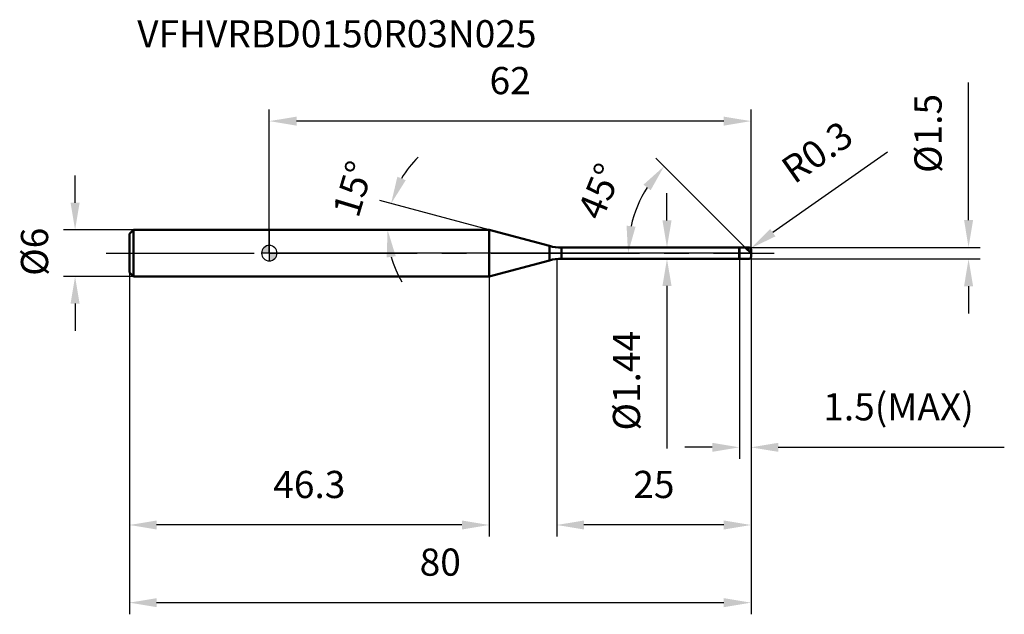
# Model space of a CAD drawing. Units: millimetres. Extents: x -32 to 95, y -46 to 30.
import ezdxf

# ---------------------------------------------------------------- set-up
doc = ezdxf.new("R2010")
doc.units = ezdxf.units.MM
doc.linetypes.add('CENTER2', pattern=[28.575, 19.05, -3.175, 3.175, -3.175])
for name, color, linetype, lineweight in [('1', 4, 'Continuous', 50), ('2', 7, 'Continuous', 25), ('4', 2, 'CENTER2', 25), ('cut', 1, 'Continuous', 25), ('nocut', 7, 'Continuous', 25), ('sk1', 4, 'Continuous', 50), ('sk2', 7, 'Continuous', 25), ('sk4', 2, 'CENTER2', 25), ('sk6', 5, 'Continuous', 35)]:
    doc.layers.add(name, color=color, linetype=linetype, lineweight=lineweight)
doc.layers.add('7', color=5, linetype='Continuous')
doc.styles.add('simplex', font='txt.shx', dxfattribs={"height": 3.5})
doc.styles.get("Standard").update_dxf_attribs({"font": 'txt.shx', "bigfont": '@extfont2.shx'})
doc.dimstyles.new('コピー - ISO-25', dxfattribs={"dimscale": 0, "dimtxt": 3.5, "dimasz": 3.5, "dimexe": 1.5, "dimexo": 0, "dimgap": 2.3, "dimtad": 1, "dimdsep": 46, "dimtxsty": 'simplex', "dimcen": 0.09, "dimclrd": 256, "dimclre": 256, "dimclrt": 256, "dimadec": 0, "dimazin": 0, "dimtfac": 1, "dimtofl": 0, "dimtmove": 0, "dimatfit": 3, "dimfxl": 1, "dimtolj": 1, "dimlwd": -1, "dimlwe": -1, "dimarcsym": 0})

# ---------------------------------------------------------------- blocks, each defined once
blk = doc.blocks.new('zero block')
h = blk.add_hatch(color=7)
h.paths.add_polyline_path([(0, 1, 0.414214), (-1, 0), (0, 0)])
h.paths.add_polyline_path([(1, 0), (0, 0), (0, -1, 0.414214)])
at = {"color": 7, "ltscale": 0.2}
for p, q in [((-1, 0), (1, 0)), ((0, -1), (0, 1))]:
    blk.add_line(p, q, dxfattribs=at)
for start, end in [(90, 180), (180, 270), (0, 90), (270, 0)]:
    blk.add_arc((0, 0), 1, start, end, dxfattribs=at)
blk = doc.blocks.new('*D142136')
at = {"layer": '2'}
for p, q in [((37, -0.75), (37, -36.5)), ((62, -0.45), (62, -36.5)), ((58.5, -35), (40.5, -35))]:
    blk.add_line(p, q, dxfattribs=at)
for points in [[(40.5, -34.42), (40.5, -35.58), (37, -35)], [(58.5, -35.58), (58.5, -34.42), (62, -35)]]:
    blk.add_solid(points, dxfattribs=at)
at = {"layer": 'Defpoints', "color": 0}
for p in [(37, -0.75), (62, -0.45), (37, -35)]:
    blk.add_point(p, dxfattribs=at)
at = {"layer": '2', "insert": (49.5, -28.03), "char_height": 3.5, "attachment_point": 2, "line_spacing_factor": 0.9, "style": 'simplex'}
blk.add_mtext('\\A1;25', dxfattribs=at)
blk = doc.blocks.new('*D147')
at = {"layer": '2'}
for p, q in [((90, 4.25), (90, 21.97)), ((61.7, 0.75), (91.5, 0.75)), ((61.7, -0.75), (91.5, -0.75)), ((90, -4.25), (90, -7.75))]:
    blk.add_line(p, q, dxfattribs=at)
for points in [[(89.42, 4.25), (90.58, 4.25), (90, 0.75)], [(90.58, -4.25), (89.42, -4.25), (90, -0.75)]]:
    blk.add_solid(points, dxfattribs=at)
at = {"layer": 'Defpoints', "color": 0}
for p in [(61.7, 0.75), (61.7, -0.75), (90, -0.75)]:
    blk.add_point(p, dxfattribs=at)
at = {"layer": '2', "insert": (83.03, 10.33), "char_height": 3.5, "attachment_point": 1, "rotation": 90, "line_spacing_factor": 0.9, "style": 'simplex'}
blk.add_mtext('\\A1;%%c1.5', dxfattribs=at)
blk = doc.blocks.new('*D144138')
at = {"layer": '2'}
for p, q in [((79.55, 13), (64.81, 2.64)), ((61.61, 0.45), (61.79, 0.45)), ((61.7, 0.36), (61.7, 0.54))]:
    blk.add_line(p, q, dxfattribs=at)
blk.add_solid([(64.47, 3.11), (65.14, 2.16), (61.95, 0.62)], dxfattribs=at)
at = {"layer": 'Defpoints', "color": 0}
for p in [(61.7, 0.45), (61.95, 0.62)]:
    blk.add_point(p, dxfattribs=at)
at = {"layer": '2', "insert": (65.55, 11.67), "char_height": 3.5, "attachment_point": 1, "rotation": 35.112, "line_spacing_factor": 0.9, "style": 'simplex'}
blk.add_mtext('\\A1;R0.3', dxfattribs=at)
blk = doc.blocks.new('*D145139')
at = {"layer": '2'}
for p, q in [((28.3, 3), (14.22, 6.77)), ((25.28, 3), (13.72, 3))]:
    blk.add_line(p, q, dxfattribs=at)
for start, end in [(134.2352, 149.6176), (195.3824, 210.7648)]:
    blk.add_arc((28.3, 3), 13.08, start, end, dxfattribs=at)
for points in [[(16.48, 9.84), (17.56, 9.39), (15.67, 6.38)], [(16.27, -0.39), (15.11, -0.55), (15.22, 3)]]:
    blk.add_solid(points, dxfattribs=at)
at = {"layer": 'Defpoints', "color": 0}
for p in [(15.27, 4.14), (25.28, 3), (25.32, 3), (28.3, 3), (28.34, 2.99)]:
    blk.add_point(p, dxfattribs=at)
at = {"layer": '2', "insert": (9.11, 8.78), "char_height": 3.5, "attachment_point": 2, "rotation": 73.2447, "line_spacing_factor": 0.9, "style": 'simplex'}
blk.add_mtext('\\A1;15%%d', dxfattribs=at)
blk = doc.blocks.new('*D146140')
at = {"layer": '2'}
for p, q in [((61.25, 0.75), (49.75, 12.25)), ((62, 0), (44.67, 0))]:
    blk.add_line(p, q, dxfattribs=at)
blk.add_arc((62, 0), 15.83, 147.694, 167.306, dxfattribs=at)
for points in [[(49.08, 8.1), (48.16, 8.82), (50.81, 11.19)], [(45.98, 3.54), (47.14, 3.41), (46.17, 0)]]:
    blk.add_solid(points, dxfattribs=at)
at = {"layer": 'Defpoints', "color": 0}
for p in [(48.29, 7.92), (61.25, 0.75), (61.38, 0.62), (62, 0), (62.19, 0)]:
    blk.add_point(p, dxfattribs=at)
at = {"layer": '2', "insert": (40.9, 8.62), "char_height": 3.5, "attachment_point": 2, "rotation": 67.7826, "line_spacing_factor": 0.9, "style": 'simplex'}
blk.add_mtext('\\A1;45%%d', dxfattribs=at)
blk = doc.blocks.new('*D147141')
at = {"layer": '2'}
for p, q in [((60.5, -0.75), (60.5, -26.5)), ((62, -0.45), (62, -26.5)), ((57, -25), (53.5, -25)), ((65.5, -25), (94.6, -25))]:
    blk.add_line(p, q, dxfattribs=at)
for points in [[(57, -25.58), (57, -24.42), (60.5, -25)], [(65.5, -24.42), (65.5, -25.58), (62, -25)]]:
    blk.add_solid(points, dxfattribs=at)
at = {"layer": 'Defpoints', "color": 0}
for p in [(60.5, -0.75), (62, -0.45), (60.5, -25)]:
    blk.add_point(p, dxfattribs=at)
at = {"layer": '2', "insert": (71.3, -18.03), "char_height": 3.5, "attachment_point": 1, "line_spacing_factor": 0.9, "style": 'simplex'}
blk.add_mtext('\\A1;1.5(MAX)', dxfattribs=at)
blk = doc.blocks.new('*D148142')
at = {"layer": 'Defpoints', "color": 0}
for p in [(-25, 3), (-17.5, 3), (-17.5, -3)]:
    blk.add_point(p, dxfattribs=at)
at = {"layer": 'sk2'}
for p, q in [((-25, 6.5), (-25, 10)), ((-17.5, 3), (-26.5, 3)), ((-17.5, -3), (-26.5, -3)), ((-25, -6.5), (-25, -10))]:
    blk.add_line(p, q, dxfattribs=at)
for points in [[(-25.58, 6.5), (-24.42, 6.5), (-25, 3)], [(-24.42, -6.5), (-25.58, -6.5), (-25, -3)]]:
    blk.add_solid(points, dxfattribs=at)
at = {"layer": 'sk2', "insert": (-31.97, -2.92), "char_height": 3.5, "attachment_point": 1, "rotation": 90, "line_spacing_factor": 0.9, "style": 'simplex'}
blk.add_mtext('\\A1;%%c6', dxfattribs=at)
blk = doc.blocks.new('*D149143')
at = {"layer": 'Defpoints', "color": 0}
for p in [(62, -0.45), (-18, -2.5), (62, -45)]:
    blk.add_point(p, dxfattribs=at)
at = {"layer": 'sk2'}
for p, q in [((62, -0.45), (62, -46.5)), ((-18, -2.5), (-18, -46.5)), ((-14.5, -45), (58.5, -45))]:
    blk.add_line(p, q, dxfattribs=at)
for points in [[(-14.5, -44.42), (-14.5, -45.58), (-18, -45)], [(58.5, -45.58), (58.5, -44.42), (62, -45)]]:
    blk.add_solid(points, dxfattribs=at)
at = {"layer": 'sk2', "insert": (22, -38.03), "char_height": 3.5, "attachment_point": 2, "line_spacing_factor": 0.9, "style": 'simplex'}
blk.add_mtext('\\A1;80', dxfattribs=at)
blk = doc.blocks.new('*D150144')
at = {"layer": 'Defpoints', "color": 0}
for p in [(-18, -2.5), (28.3, -3), (-18, -35)]:
    blk.add_point(p, dxfattribs=at)
at = {"layer": 'sk2'}
for p, q in [((-18, -2.5), (-18, -36.5)), ((28.3, -3), (28.3, -36.5)), ((24.8, -35), (-14.5, -35))]:
    blk.add_line(p, q, dxfattribs=at)
for points in [[(-14.5, -34.42), (-14.5, -35.58), (-18, -35)], [(24.8, -35.58), (24.8, -34.42), (28.3, -35)]]:
    blk.add_solid(points, dxfattribs=at)
at = {"layer": 'sk2', "insert": (5.15, -28.03), "char_height": 3.5, "attachment_point": 2, "line_spacing_factor": 0.9, "style": 'simplex'}
blk.add_mtext('\\A1;46.3', dxfattribs=at)
blk = doc.blocks.new('*D151145')
at = {"layer": '2'}
for p, q in [((0, 0), (0, 18.5)), ((62, 0.45), (62, 18.5)), ((58.5, 17), (3.5, 17))]:
    blk.add_line(p, q, dxfattribs=at)
for points in [[(3.5, 17.58), (3.5, 16.42), (0, 17)], [(58.5, 16.42), (58.5, 17.58), (62, 17)]]:
    blk.add_solid(points, dxfattribs=at)
at = {"layer": 'Defpoints', "color": 0}
for p in [(0, 17), (0, 0), (62, 0.45)]:
    blk.add_point(p, dxfattribs=at)
at = {"layer": '2', "insert": (31, 23.97), "char_height": 3.5, "attachment_point": 2, "line_spacing_factor": 0.9, "style": 'simplex'}
blk.add_mtext('\\A1;62', dxfattribs=at)
blk = doc.blocks.new('*D152146')
at = {"layer": '2'}
for p, q in [((51.18, 4.22), (51.18, 7.72)), ((37.6, 0.72), (52.68, 0.72)), ((37.6, -0.72), (52.68, -0.72)), ((51.18, -4.22), (51.18, -25.15))]:
    blk.add_line(p, q, dxfattribs=at)
for points in [[(50.6, 4.22), (51.77, 4.22), (51.18, 0.72)], [(51.77, -4.22), (50.6, -4.22), (51.18, -0.72)]]:
    blk.add_solid(points, dxfattribs=at)
at = {"layer": 'Defpoints', "color": 0}
for p in [(37.6, 0.72), (37.6, -0.72), (51.18, -0.72)]:
    blk.add_point(p, dxfattribs=at)
at = {"layer": '2', "insert": (44.22, -10.02), "char_height": 3.5, "attachment_point": 3, "rotation": 90, "line_spacing_factor": 0.9, "style": 'simplex'}
blk.add_mtext('\\A1;%%c1.44', dxfattribs=at)

msp = doc.modelspace()

# ---------------------------------------------------------------- linework, layer by layer
at = {"layer": '1'}
for p, q in [((28.3, 3), (0, 3)), ((36.046, 0.924), (28.3, 3)), ((28.3, 3), (28.3, -3)), ((36.046, 0.924), (36.046, -0.924)), ((37.599, 0.72), (60.47, 0.72)), ((37.599, 0.72), (37.599, -0.72)), ((60.47, 0.72), (60.5, 0.75)), ((60.47, 0.72), (60.47, -0.72)), ((60.5, 0.75), (61.7, 0.75)), ((60.5, 0.75), (60.5, -0.75)), ((62, 0), (61.25, 0.75)), ((62, 0.45), (62, -0.45)), ((28.3, -3), (36.046, -0.924)), ((60.47, -0.72), (37.599, -0.72)), ((60.5, -0.75), (60.47, -0.72)), ((61.7, -0.75), (60.5, -0.75)), ((0, -3), (28.3, -3))]:
    msp.add_line(p, q, dxfattribs=at)
for centre, radius, start, end in [((37.599, 6.72), 6, 255, 270), ((61.7, 0.45), 0.3, 0, 90), ((37.599, -6.72), 6, 90, 105), ((61.7, -0.45), 0.3, 270, 0)]:
    msp.add_arc(centre, radius, start, end, dxfattribs=at)
at = {"layer": '4'}
msp.add_line((0, 0), (65, 0), dxfattribs=at)
at = {"layer": '7'}
for p, q in [((60.5, 0.75), (61.7, 0.75)), ((60.5, 0.75), (60.5, -0.75)), ((62, 0.45), (62, -0.45)), ((61.7, -0.75), (60.5, -0.75))]:
    msp.add_line(p, q, dxfattribs=at)
for centre, start, end in [((61.7, 0.45), 0, 90), ((61.7, -0.45), 270, 0)]:
    msp.add_arc(centre, 0.3, start, end, dxfattribs=at)
at = {"layer": 'cut'}
for p, q in [((60.5, 0.75), (61.7, 0.75)), ((60.5, 0.75), (60.5, 0)), ((60.5, 0), (62, 0)), ((62, 0.45), (62, 0))]:
    msp.add_line(p, q, dxfattribs=at)
msp.add_arc((61.7, 0.45), 0.3, 0, 90, dxfattribs=at)
at = {"layer": 'nocut'}
for p, q in [((0, 3), (0, 0)), ((28.3, 3), (0, 3)), ((36.046, 0.924), (28.3, 3)), ((60.5, 0), (0, 0)), ((37.599, 0.72), (60.47, 0.72)), ((60.47, 0.72), (60.5, 0.75)), ((60.5, 0.75), (60.5, 0))]:
    msp.add_line(p, q, dxfattribs=at)
msp.add_arc((37.599, 6.72), 6, 255, 270, dxfattribs=at)
at = {"layer": 'sk1'}
for p, q in [((-18, 2.5), (-17.5, 3)), ((-17.5, 3), (-17.5, -3)), ((0, 3), (-17.5, 3)), ((-18, 2.5), (-18, -2.5)), ((-18, -2.5), (-17.5, -3)), ((-17.5, -3), (0, -3))]:
    msp.add_line(p, q, dxfattribs=at)
at = {"layer": 'sk4'}
msp.add_line((-21, 0), (0, 0), dxfattribs=at)

# ---------------------------------------------------------------- block references
at = {"rotation": 180}
msp.add_blockref('zero block', (0, 0), dxfattribs=at)

# ---------------------------------------------------------------- texts
at = {"layer": 'sk6', "insert": (-17, 30), "char_height": 3.5, "width": 35.7, "attachment_point": 1, "line_spacing_factor": 0.9}
msp.add_mtext('VFHVRBD0150R03N025', dxfattribs=at)

# ---------------------------------------------------------------- dimensions: what is measured, and where the dimension line sits
at = {"layer": '2'}
for base, p1, p2, picture, middle in [((0, 17), (62, 0.45), (0, 0), '*D151145', (31, 17)), ((37, -35), (62, -0.45), (37, -0.75), '*D142136', (49.5, -35))]:
    dim = msp.add_linear_dim(base=base, p1=p1, p2=p2, angle=180, dimstyle='コピー - ISO-25', override={"dimscale": 1, "dimdec": 1, "dimpost": '<>'}, dxfattribs=at)
    dim.commit()
    dim.dimension.update_dxf_attribs({"geometry": picture, "text_midpoint": middle, "dimtype": 160})
for base, p1, p2, angle, text, override, picture, middle in [((90, -0.75), (61.7, 0.75), (61.7, -0.75), 270, '%%c<>', {"dimscale": 1, "dimdec": 1, "dimpost": '<>'}, '*D147', (90, 15)), ((51.184, -0.72), (37.599, 0.72), (37.599, -0.72), 270, '%%c<>', {"dimscale": 1, "dimgap": 2.3, "dimtad": 1, "dimdec": 2, "dimlfac": 1, "dimpost": '<>', "dimse1": 0, "dimse2": 0, "dimsd1": 0, "dimsd2": 0, "dimtofl": 0}, '*D152146', (51.184, -16.437)), ((60.5, -25), (62, -0.45), (60.5, -0.75), 180, '<>(MAX)', {"dimscale": 1, "dimdec": 1, "dimpost": '<>'}, '*D147141', (81.8, -25))]:
    dim = msp.add_linear_dim(base=base, p1=p1, p2=p2, angle=angle, text=text, dimstyle='コピー - ISO-25', override=override, dxfattribs=at)
    dim.commit()
    dim.dimension.update_dxf_attribs({"geometry": picture, "text_midpoint": middle, "dimtype": 160})
dim = msp.add_radius_dim(center=(61.7, 0.45), mpoint=(61.945, 0.623), text='R<>', dimstyle='コピー - ISO-25', override={"dimscale": 1, "dimdec": 1, "dimpost": '<>'}, dxfattribs=at)
dim.commit()
dim.dimension.update_dxf_attribs({"geometry": '*D144138', "text_midpoint": (69.723, 9.3), "dimtype": 164})
for base, line1, line2, picture, middle in [((15.2741, 4.1396), ((28.3391, 2.9896), (28.3003, 3)), ((25.3197, 3), (25.2795, 3)), '*D145139', (15.7795, 6.7696)), ((48.291, 7.915), ((61.382, 0.618), (61.25, 0.75)), ((62.186, 0), (62, 0)), '*D146140', (47.345, 5.986))]:
    dim = msp.add_angular_dim_2l(base=base, line1=line1, line2=line2, dimstyle='コピー - ISO-25', override={"dimscale": 1, "dimdec": 1, "dimpost": '<>'}, dxfattribs=at)
    dim.commit()
    dim.dimension.update_dxf_attribs({"geometry": picture, "text_midpoint": middle, "dimtype": 162})
at = {"layer": 'sk2'}
dim = msp.add_linear_dim(base=(-25, 3), p1=(-17.5, -3), p2=(-17.5, 3), angle=90, text='%%c<>', dimstyle='コピー - ISO-25', override={"dimscale": 1, "dimdec": 1}, dxfattribs=at)
dim.commit()
dim.dimension.update_dxf_attribs({"geometry": '*D148142', "text_midpoint": (-25, 0), "dimtype": 160})
dim = msp.add_linear_dim(base=(62, -45), p1=(-18, -2.5), p2=(62, -0.45), dimstyle='コピー - ISO-25', override={"dimscale": 1, "dimdec": 1}, dxfattribs=at)
dim.commit()
dim.dimension.update_dxf_attribs({"geometry": '*D149143', "text_midpoint": (22, -45), "dimtype": 160})
dim = msp.add_linear_dim(base=(-18, -35), p1=(28.3, -3), p2=(-18, -2.5), angle=180, dimstyle='コピー - ISO-25', override={"dimscale": 1, "dimdec": 1}, dxfattribs=at)
dim.commit()
dim.dimension.update_dxf_attribs({"geometry": '*D150144', "text_midpoint": (5.15, -35), "dimtype": 160})

doc.saveas('drawing.dxf')
